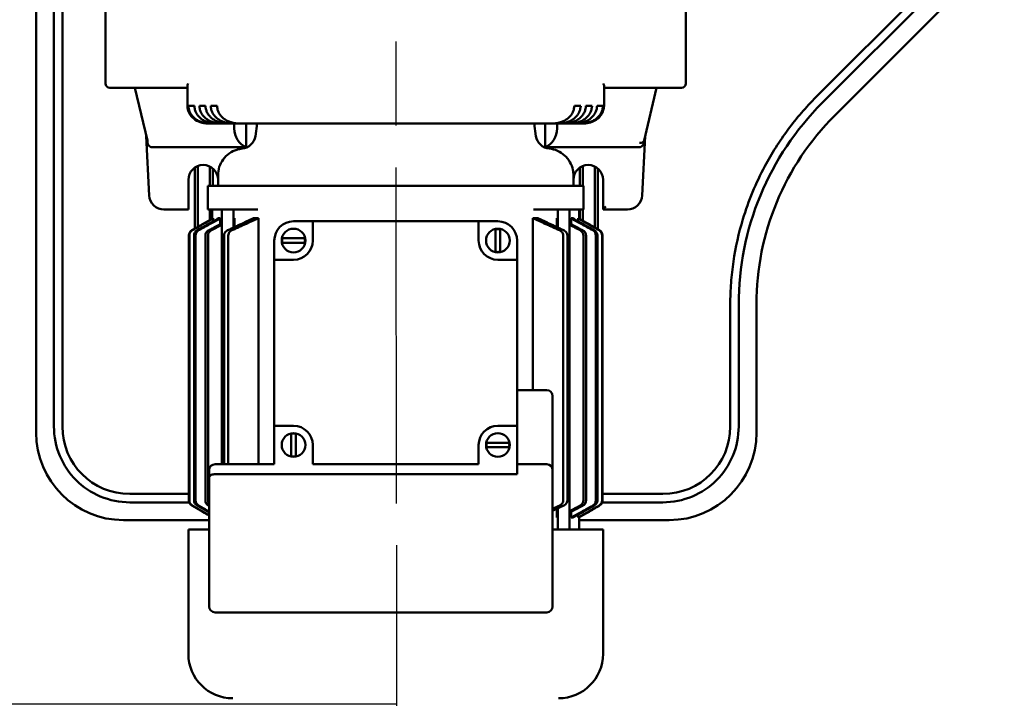
# Model space of a CAD drawing. Units: millimetres. Extents: x 12494 to 15523, y 579 to 3398.
# Drawn here: x 12718 to 13051, y 852 to 1081 of the extents above; entities that cross this region are included whole.
import ezdxf

# ---------------------------------------------------------------- set-up
doc = ezdxf.new("R2010")
doc.units = ezdxf.units.MM
doc.header["$LTSCALE"] = 20
doc.linetypes.add('CHAIN', pattern=[0.3543, 0.2362, -0.0295, 0.0591, -0.0295])
for name, color, linetype, lineweight in [('AM_5 ( Bemassung)', 3, 'Continuous', 25), ('Mittellinie (ISO)', 7, 'Continuous', 25), ('Sichtbar (ISO)', 7, 'Continuous', 50)]:
    doc.layers.add(name, color=color, linetype=linetype, lineweight=lineweight)
doc.styles.get("Standard").update_dxf_attribs({"font": 'ARIALUNI.TTF'})
doc.dimstyles.new('AM_DIN$0', dxfattribs={"dimscale": 20, "dimtxt": 3.5, "dimasz": 4, "dimexe": 1, "dimexo": 0, "dimgap": 1.5, "dimtad": 1, "dimdsep": 46, "dimtxsty": 'STANDARD', "dimcen": 0, "dimclrd": 256, "dimclre": 256, "dimclrt": 2, "dimadec": 0, "dimazin": 2, "dimtp": 0.1, "dimtm": 0.1, "dimtfac": 0.71, "dimtmove": 0, "dimatfit": 3, "dimfxl": 1, "dimlwd": -1, "dimlwe": -1, "dimarcsym": 0})

# ---------------------------------------------------------------- blocks, each defined once
blk = doc.blocks.new('*D26')
at = {"layer": 'AM_5 ( Bemassung)', "transparency": 16777216}
for p, q in [((13260.21, 1147.63), (13260.21, 665.78)), ((12845.23, 891.27), (12845.23, 665.78)), ((13180.21, 685.78), (12925.23, 685.78))]:
    blk.add_line(p, q, dxfattribs=at)
for points in [[(12925.23, 699.11), (12925.23, 672.45), (12845.23, 685.78)], [(13180.21, 699.11), (13180.21, 672.45), (13260.21, 685.78)]]:
    blk.add_solid(points, dxfattribs=at)
at = {"layer": 'Defpoints', "color": 0, "transparency": 16777216}
for p in [(13260.21, 1147.63), (12845.23, 891.27), (12845.23, 685.78)]:
    blk.add_point(p, dxfattribs=at)
at = {"layer": 'AM_5 ( Bemassung)', "color": 2, "transparency": 16777216, "insert": (12893.55, 787.31), "char_height": 70, "attachment_point": 1}
blk.add_mtext('ca. 415', dxfattribs=at)
blk = doc.blocks.new('*D53')
at = {"layer": 'AM_5 ( Bemassung)', "transparency": 16777216}
for p, q in [((13260.21, 1885.74), (12585.23, 1885.74)), ((12605.23, 930.38), (12605.23, 1805.74)), ((12845.23, 850.38), (12585.23, 850.38))]:
    blk.add_line(p, q, dxfattribs=at)
for points in [[(12591.89, 1805.74), (12618.56, 1805.74), (12605.23, 1885.74)], [(12591.89, 930.38), (12618.56, 930.38), (12605.23, 850.38)]]:
    blk.add_solid(points, dxfattribs=at)
at = {"layer": 'Defpoints', "color": 0, "transparency": 16777216}
for p in [(12605.23, 1885.74), (13260.21, 1885.74), (12845.23, 850.38)]:
    blk.add_point(p, dxfattribs=at)
at = {"layer": 'AM_5 ( Bemassung)', "color": 2, "transparency": 16777216, "insert": (12539.46, 1368.06), "char_height": 70, "attachment_point": 5, "rotation": 90}
blk.add_mtext('1035', dxfattribs=at)

msp = doc.modelspace()

# ---------------------------------------------------------------- linework, layer by layer
at = {"layer": 'Mittellinie (ISO)', "linetype": 'CHAIN', "ltscale": 23.990969}
msp.add_line((12844.755, 1371.508), (12845.228, 891.272), dxfattribs=at)
at = {"layer": 'Sichtbar (ISO)'}
for p, q in [((12723.599, 942.022), (12723.599, 1371.238)), ((12729.599, 1369.114), (12729.599, 944.146)), ((12732.447, 1369.114), (12732.447, 944.146)), ((12942.996, 1059.88), (12942.996, 1102.38)), ((12986.972, 1055.338), (13034.014, 1102.38)), ((12988.986, 1053.324), (13038.041, 1102.38)), ((13046.527, 1102.38), (12993.176, 1049.029)), ((12746.996, 1087.38), (12746.996, 1059.88)), ((12774.645, 1058.38), (12748.496, 1058.38)), ((12756.89, 1058.38), (12761.155, 1040.599)), ((12774.645, 1052.38), (12774.645, 1059.055)), ((12915.347, 1052.38), (12915.347, 1059.055)), ((12941.496, 1058.38), (12915.347, 1058.38)), ((12928.837, 1040.599), (12933.101, 1058.38)), ((12775.007, 1052.38), (12777.008, 1052.38)), ((12778.705, 1052.38), (12780.777, 1052.38)), ((12782.533, 1052.38), (12784.678, 1052.38)), ((12905.314, 1052.38), (12907.459, 1052.38)), ((12909.215, 1052.38), (12911.287, 1052.38)), ((12912.983, 1052.38), (12914.984, 1052.38)), ((12908.442, 1046.38), (12781.549, 1046.38)), ((12790.496, 1044.695), (12790.496, 1046.38)), ((12794.496, 1038.38), (12794.496, 1046.38)), ((12798.271, 1046.38), (12797.635, 1042.138)), ((12891.721, 1046.38), (12892.357, 1042.138)), ((12895.496, 1038.38), (12895.496, 1046.38)), ((12899.496, 1046.38), (12899.496, 1044.695)), ((12760.785, 1042.143), (12761.763, 1022.135)), ((12761.137, 1040.672), (12761.149, 1040.186)), ((12928.228, 1022.136), (12929.203, 1042.126)), ((12928.842, 1040.183), (12928.854, 1040.672)), ((12762.669, 1038.38), (12794.496, 1038.38)), ((12895.496, 1038.38), (12927.323, 1038.38)), ((12777.207, 1031.53), (12777.207, 1010.942)), ((12778.225, 1032.055), (12778.225, 1011.528)), ((12782.19, 1025.38), (12782.19, 1031.873)), ((12783.207, 1025.38), (12783.207, 1031.212)), ((12907.207, 1031.53), (12907.207, 1025.38)), ((12908.225, 1032.055), (12908.225, 1025.38)), ((12912.19, 1011.284), (12912.19, 1031.873)), ((12913.207, 1010.698), (12913.207, 1031.212)), ((12774.996, 1017.38), (12774.996, 1027.38)), ((12784.996, 1028.941), (12784.996, 1025.38)), ((12904.996, 1028.941), (12904.996, 1025.38)), ((12914.996, 1027.38), (12914.996, 1017.38)), ((12781.531, 1025.38), (12908.461, 1025.38)), ((12781.531, 1025.38), (12781.531, 1017.38)), ((12908.461, 1025.38), (12908.461, 1017.38)), ((12766.757, 1017.38), (12774.996, 1017.38)), ((12798.458, 1017.38), (12781.531, 1017.38)), ((12782.19, 1013.811), (12782.19, 1017.38)), ((12782.996, 1017.38), (12782.996, 1014.275)), ((12786.271, 1017.38), (12786.271, 931.38)), ((12790.271, 1017.38), (12790.271, 1011.294)), ((12891.534, 1017.38), (12908.461, 1017.38)), ((12899.72, 1017.38), (12899.72, 1011.294)), ((12903.72, 1017.38), (12903.72, 909.38)), ((12906.996, 1017.38), (12906.996, 1014.275)), ((12907.207, 1017.38), (12907.207, 1014.153)), ((12908.225, 1017.38), (12908.225, 1013.567)), ((12914.996, 1017.38), (12915.996, 1018.38)), ((12914.996, 1017.38), (12923.234, 1017.38)), ((12783.364, 1014.38), (12783.178, 1014.38)), ((12783.364, 1014.38), (12783.364, 1013.376)), ((12785.743, 1014.38), (12785.163, 1014.38)), ((12785.743, 1014.38), (12785.743, 1012.4)), ((12790.6, 1014.38), (12790.271, 1014.38)), ((12790.6, 1014.38), (12790.6, 1011.448)), ((12798.709, 1014.38), (12797.002, 1014.38)), ((12798.709, 1014.38), (12798.709, 931.38)), ((12891.282, 956.38), (12891.282, 1014.38)), ((12892.99, 1014.38), (12891.282, 1014.38)), ((12899.392, 1011.448), (12899.392, 1014.38)), ((12899.72, 1014.38), (12899.392, 1014.38)), ((12904.249, 1012.4), (12904.249, 1014.38)), ((12904.828, 1014.38), (12904.249, 1014.38)), ((12906.627, 1013.376), (12906.627, 1014.38)), ((12906.814, 1014.38), (12906.627, 1014.38)), ((12810.496, 1013.38), (12879.496, 1013.38)), ((12816.996, 1013.38), (12816.996, 1006.88)), ((12872.996, 1006.88), (12872.996, 1013.38)), ((12775.157, 919.153), (12775.157, 1008.606)), ((12775.322, 1008.606), (12775.322, 919.153)), ((12776.908, 919.153), (12776.908, 1008.606)), ((12777.417, 1008.606), (12777.417, 919.153)), ((12780.731, 919.153), (12780.731, 1008.606)), ((12781.632, 1008.606), (12781.632, 919.153)), ((12787.035, 931.38), (12787.035, 1008.606)), ((12788.441, 1008.606), (12788.441, 931.38)), ((12806.686, 1007.63), (12814.306, 1007.63)), ((12878.746, 1003.07), (12878.746, 1010.69)), ((12880.246, 1010.69), (12880.246, 1003.07)), ((12901.551, 919.153), (12901.551, 1008.606)), ((12902.956, 1008.606), (12902.956, 919.153)), ((12908.359, 919.153), (12908.359, 1008.606)), ((12909.26, 1008.606), (12909.26, 919.153)), ((12912.575, 919.153), (12912.575, 1008.606)), ((12913.084, 1008.606), (12913.084, 919.153)), ((12914.67, 919.153), (12914.67, 1008.606)), ((12914.834, 1008.606), (12914.834, 919.153)), ((12803.996, 931.38), (12803.996, 1006.88)), ((12814.306, 1006.13), (12806.686, 1006.13)), ((12885.996, 1006.88), (12885.996, 928.03)), ((12803.996, 1000.38), (12810.496, 1000.38)), ((12885.996, 1000.38), (12879.496, 1000.38)), ((12957.968, 944.146), (12957.968, 985.315)), ((12960.815, 944.146), (12960.815, 985.315)), ((12966.815, 985.389), (12966.815, 942.022)), ((12895.996, 956.38), (12885.996, 956.38)), ((12897.996, 954.38), (12897.996, 883.38)), ((12810.496, 944.38), (12803.996, 944.38)), ((12879.496, 944.38), (12885.996, 944.38)), ((12809.746, 934.07), (12809.746, 941.69)), ((12811.246, 941.69), (12811.246, 934.07)), ((12816.996, 931.38), (12816.996, 937.88)), ((12872.996, 937.88), (12872.996, 931.38)), ((12875.686, 938.63), (12883.306, 938.63)), ((12883.306, 937.13), (12875.686, 937.13)), ((12803.996, 931.38), (12783.996, 931.38)), ((12816.996, 931.38), (12872.996, 931.38)), ((12895.996, 931.38), (12885.996, 931.38)), ((12781.996, 883.38), (12781.996, 929.38)), ((12885.996, 928.03), (12783.996, 928.03)), ((12755.223, 921.369), (12775.157, 921.369)), ((12914.834, 921.369), (12935.191, 921.369)), ((12755.223, 918.522), (12775.26, 918.522)), ((12914.732, 918.522), (12935.191, 918.522)), ((12899.392, 913.38), (12899.392, 916.312)), ((12899.72, 916.466), (12899.72, 909.38)), ((12904.249, 913.38), (12904.249, 915.36)), ((12906.627, 913.38), (12906.627, 914.383)), ((12781.996, 912.522), (12753.099, 912.522)), ((12899.392, 913.38), (12899.72, 913.38)), ((12904.249, 913.38), (12904.828, 913.38)), ((12906.627, 913.38), (12906.814, 913.38)), ((12906.996, 913.485), (12906.996, 909.38)), ((12937.315, 912.522), (12906.996, 912.522)), ((12774.996, 909.38), (12781.996, 909.38)), ((12774.996, 909.38), (12774.996, 867.38)), ((12897.996, 909.38), (12914.996, 909.38)), ((12914.996, 909.38), (12914.996, 867.38)), ((12895.996, 881.38), (12783.996, 881.38))]:
    msp.add_line(p, q, dxfattribs=at)
for centre in [(12810.496, 1006.88), (12879.496, 1006.88), (12810.496, 937.88), (12879.496, 937.88)]:
    msp.add_circle(centre, 4, dxfattribs=at)
for centre, radius, start, end in [((12748.496, 1059.88), 1.5, 180, 270), ((12941.496, 1059.88), 1.5, 270, 0), ((13056.815, 985.389), 90, 135, 180), ((12792.69, 1042.88), 5, 275.3524, 351.46923), ((12897.302, 1042.88), 5, 188.53077, 264.6476), ((12779.996, 1027.38), 5, 0, 180), ((12909.996, 1027.38), 5, 0, 180), ((12766.757, 1022.38), 5, 182.8002, 270), ((12923.234, 1022.38), 5, 270, 357.2073), ((12810.496, 1006.88), 6.5, 90, 180), ((12879.496, 1006.88), 3.883, 78.86405, 101.13595), ((12879.496, 1006.88), 6.5, 0, 90), ((12810.496, 1006.88), 3.883, 168.86405, 191.13595), ((12810.496, 1006.88), 3.883, 348.86405, 11.13595), ((12810.496, 1006.88), 6.5, 270, 0), ((12879.496, 1006.88), 6.5, 180, 270), ((12879.496, 1006.88), 3.883, 258.86405, 281.13595), ((12895.996, 954.38), 2, 0, 90), ((12810.496, 937.88), 6.5, 0, 90), ((12879.496, 937.88), 6.5, 90, 180), ((12753.099, 942.022), 29.5, 180, 270), ((12810.496, 937.88), 3.883, 78.86405, 101.13595), ((12937.315, 942.022), 29.5, 270, 0), ((12879.496, 937.88), 3.883, 168.86405, 191.13595), ((12879.496, 937.88), 3.883, 348.86405, 11.13595), ((12783.996, 929.38), 2, 90, 180), ((12810.496, 937.88), 3.883, 258.86405, 281.13595), ((12895.996, 929.38), 2, 0, 90), ((12783.996, 883.38), 2, 180, 270), ((12895.996, 883.38), 2, 270, 0), ((12789.996, 867.38), 15, 180, 270), ((12899.996, 867.38), 15, 270, 0)]:
    msp.add_arc(centre, radius, start, end, dxfattribs=at)
for centre, major_axis, ratio, start_param, end_param in [((12796.996, 1044.695), (0, -6.842), 0.95, 4.712389, 5.8883942), ((12892.996, 1044.695), (0, -6.842), 0.95, 0.3947911, 1.5707963), ((12762.641, 1040.557), (0.053, -2.178), 0.6886414, 5.7748983, 6.2663569), ((12927.351, 1040.557), (-0.053, -2.178), 0.6886414, 0.0168284, 0.506124), ((12927.359, 1040.867), (1.492, -0.195), 0.683637, 4.8014694, 6.2109333), ((12777.162, 1008.606), (-2.005, 0.026), 0.9976676, 5.2489435, 6.2961134), ((12777.332, 1008.606), (2.01, -0.026), 0.9952844, 2.1073864, 3.1545278), ((12778.966, 1008.605), (-2.058, 0.028), 0.9723498, 5.2493203, 6.2961719), ((12779.491, 1008.604), (2.074, -0.028), 0.9649931, 2.107844, 3.1545965), ((12910.501, 1008.604), (2.074, 0.028), 0.9649931, 6.2701815, 7.3169341), ((12911.025, 1008.605), (-2.058, -0.028), 0.9723498, 3.1286061, 4.1754577), ((12912.66, 1008.606), (2.01, 0.026), 0.9952844, 6.2702516, 7.317393), ((12912.83, 1008.606), (-2.005, -0.026), 0.9976676, 3.1286628, 4.1758327), ((12755.729, 944.652), (16.66, 16.66), 0.9761769, 2.3658809, 3.9173073), ((12934.685, 944.652), (-16.66, 16.66), 0.9761769, 2.3658809, 3.9173073), ((12777.162, 919.153), (-2.005, -0.026), 0.9976676, 6.2702572, 7.3174271), ((12777.332, 919.153), (2.01, 0.026), 0.9952844, 3.128659, 4.1758003), ((12778.966, 919.155), (-2.058, -0.028), 0.9723498, 6.2701988, 7.3170504), ((12779.491, 919.155), (2.074, 0.028), 0.9649931, 3.1285888, 4.1753414), ((12910.501, 919.155), (2.074, -0.028), 0.9649931, 5.2494366, 6.2961891), ((12911.025, 919.155), (-2.058, 0.028), 0.9723498, 2.1077283, 3.1545799), ((12912.66, 919.153), (2.01, -0.026), 0.9952844, 5.2489771, 6.2961184), ((12912.83, 919.153), (-2.005, 0.026), 0.9976676, 2.1073508, 3.1545207)]:
    msp.add_ellipse(centre, major_axis=major_axis, ratio=ratio, start_param=start_param, end_param=end_param, dxfattribs=at)
for points, knots in [([(12774.893, 1059.88), (12774.892, 1059.878), (12774.891, 1059.876), (12774.803, 1059.716), (12774.737, 1059.558), (12774.663, 1059.284), (12774.645, 1059.166), (12774.645, 1059.055)], [-0.0007753, -0.0007753, -0.0007753, -0.0007753, 0, 0, 0.06701946, 0.06701946, 0.11936125, 0.11936125, 0.11936125, 0.11936125]), ([(12915.099, 1059.88), (12915.1, 1059.878), (12915.101, 1059.876), (12915.189, 1059.716), (12915.255, 1059.558), (12915.329, 1059.284), (12915.347, 1059.166), (12915.347, 1059.055)], [-0.67570209, -0.67570209, -0.67570209, -0.67570209, -0.67475415, -0.67475415, -0.5928108, -0.5928108, -0.52881356, -0.52881356, -0.52881356, -0.52881356]), ([(12957.968, 985.315), (12957.968, 987.75), (12958.058, 990.184), (12958.417, 995.038), (12958.685, 997.457), (12959.756, 1004.671), (12960.822, 1009.42), (12963.174, 1017.17), (12964.265, 1020.22), (12966.743, 1026.203), (12968.128, 1029.132), (12971.946, 1036.274), (12974.55, 1040.386), (12978.894, 1046.245), (12980.414, 1048.145), (12983.593, 1051.831), (12985.25, 1053.616), (12986.972, 1055.338)], [-7.7796034, -7.7796034, -7.7796034, -7.7796034, -7.0491243, -7.0491243, -6.3194086, -6.3194086, -4.8611014, -4.8611014, -3.8897995, -3.8897995, -2.9184979, -2.9184979, -1.4601921, -1.4601921, -0.7304775, -0.7304775, 0, 0, 0, 0]), ([(12781.549, 1046.38), (12780.691, 1046.38), (12779.82, 1046.521), (12778.203, 1047.075), (12777.432, 1047.496), (12776.189, 1048.529), (12775.677, 1049.136), (12774.999, 1050.387), (12774.785, 1051.03), (12774.667, 1051.912), (12774.651, 1052.146), (12774.651, 1052.38)], [0, 0, 0, 0, 0.2575431, 0.2575431, 0.5127831, 0.5127831, 0.7426226, 0.7426226, 0.9394965, 0.9394965, 1.0095755, 1.0095755, 1.0095755, 1.0095755]), ([(12782.222, 1046.38), (12781.749, 1046.38), (12781.232, 1046.42), (12780.215, 1046.599), (12779.715, 1046.737), (12778.869, 1047.052), (12778.441, 1047.25), (12777.634, 1047.727), (12777.255, 1048.006), (12776.649, 1048.549), (12776.361, 1048.855), (12775.858, 1049.522), (12775.644, 1049.884), (12775.338, 1050.549), (12775.212, 1050.91), (12775.046, 1051.651), (12775.007, 1052.031), (12775.007, 1052.38)], [-0.98078205, -0.98078205, -0.98078205, -0.98078205, -0.83895415, -0.83895415, -0.69712625, -0.69712625, -0.56823441, -0.56823441, -0.43934256, -0.43934256, -0.32430576, -0.32430576, -0.20926896, -0.20926896, -0.10463448, -0.10463448, 0, 0, 0, 0]), ([(12777.008, 1052.38), (12777.008, 1052.032), (12777.047, 1051.652), (12777.213, 1050.913), (12777.34, 1050.553), (12777.646, 1049.888), (12777.861, 1049.527), (12778.366, 1048.859), (12778.655, 1048.554), (12779.264, 1048.011), (12779.645, 1047.731), (12780.457, 1047.253), (12780.888, 1047.054), (12781.739, 1046.739), (12782.243, 1046.6), (12783.268, 1046.421), (12783.79, 1046.38), (12784.266, 1046.38)], [-3.94334028, -3.94334028, -3.94334028, -3.94334028, -3.83891076, -3.83891076, -3.73448123, -3.73448123, -3.61931075, -3.61931075, -3.50414026, -3.50414026, -3.37462657, -3.37462657, -3.24511289, -3.24511289, -3.10216724, -3.10216724, -2.9592216, -2.9592216, -2.9592216, -2.9592216]), ([(12786, 1046.38), (12785.52, 1046.38), (12784.995, 1046.421), (12783.963, 1046.601), (12783.456, 1046.74), (12782.599, 1047.056), (12782.167, 1047.255), (12781.351, 1047.734), (12780.967, 1048.014), (12780.356, 1048.558), (12780.066, 1048.863), (12779.56, 1049.53), (12779.344, 1049.892), (12779.037, 1050.556), (12778.91, 1050.915), (12778.744, 1051.653), (12778.705, 1052.032), (12778.705, 1052.38)], [-0.98698289, -0.98698289, -0.98698289, -0.98698289, -0.84307749, -0.84307749, -0.69917209, -0.69917209, -0.56912577, -0.56912577, -0.43907944, -0.43907944, -0.32379466, -0.32379466, -0.20850987, -0.20850987, -0.10425494, -0.10425494, 0, 0, 0, 0]), ([(12780.777, 1052.38), (12780.777, 1052.033), (12780.816, 1051.655), (12780.982, 1050.919), (12781.109, 1050.56), (12781.417, 1049.897), (12781.633, 1049.535), (12782.141, 1048.868), (12782.433, 1048.563), (12783.047, 1048.019), (12783.433, 1047.738), (12784.254, 1047.258), (12784.689, 1047.059), (12785.551, 1046.741), (12786.063, 1046.602), (12787.104, 1046.421), (12787.633, 1046.38), (12788.117, 1046.38)], [-3.96957806, -3.96957806, -3.96957806, -3.96957806, -3.86553731, -3.86553731, -3.76149656, -3.76149656, -3.64607102, -3.64607102, -3.53064548, -3.53064548, -3.39994202, -3.39994202, -3.26923856, -3.26923856, -3.12414609, -3.12414609, -2.97905363, -2.97905363, -2.97905363, -2.97905363]), ([(12789.912, 1046.38), (12789.425, 1046.38), (12788.892, 1046.421), (12787.844, 1046.602), (12787.329, 1046.743), (12786.46, 1047.061), (12786.023, 1047.26), (12785.198, 1047.741), (12784.81, 1048.023), (12784.193, 1048.567), (12783.901, 1048.873), (12783.392, 1049.539), (12783.174, 1049.901), (12782.866, 1050.564), (12782.739, 1050.921), (12782.572, 1051.656), (12782.533, 1052.033), (12782.533, 1052.38)], [2.98847811, 2.98847811, 2.98847811, 2.98847811, 3.13459043, 3.13459043, 3.28070275, 3.28070275, 3.41196933, 3.41196933, 3.54323591, 3.54323591, 3.65878184, 3.65878184, 3.77432777, 3.77432777, 3.87818604, 3.87818604, 3.98204431, 3.98204431, 3.98204431, 3.98204431]), ([(12784.678, 1052.38), (12784.678, 1052.034), (12784.717, 1051.658), (12784.884, 1050.925), (12785.011, 1050.568), (12785.32, 1049.906), (12785.538, 1049.544), (12786.05, 1048.878), (12786.343, 1048.573), (12786.963, 1048.027), (12787.354, 1047.745), (12788.184, 1047.263), (12788.624, 1047.064), (12789.499, 1046.744), (12790.019, 1046.603), (12791.076, 1046.421), (12791.614, 1046.38), (12792.105, 1046.38)], [0, 0, 0, 0, 0.10363436, 0.10363436, 0.20726872, 0.20726872, 0.32296298, 0.32296298, 0.43865724, 0.43865724, 0.57061889, 0.57061889, 0.70258053, 0.70258053, 0.84995501, 0.84995501, 0.99732949, 0.99732949, 0.99732949, 0.99732949]), ([(12897.886, 1046.38), (12898.378, 1046.38), (12898.915, 1046.421), (12899.973, 1046.603), (12900.493, 1046.744), (12901.368, 1047.064), (12901.807, 1047.263), (12902.638, 1047.745), (12903.029, 1048.027), (12903.648, 1048.573), (12903.942, 1048.878), (12904.453, 1049.544), (12904.671, 1049.906), (12904.981, 1050.568), (12905.108, 1050.925), (12905.275, 1051.658), (12905.314, 1052.034), (12905.314, 1052.38)], [-0.99732949, -0.99732949, -0.99732949, -0.99732949, -0.84995501, -0.84995501, -0.70258053, -0.70258053, -0.57061889, -0.57061889, -0.43865724, -0.43865724, -0.32296298, -0.32296298, -0.20726872, -0.20726872, -0.10363436, -0.10363436, 0, 0, 0, 0]), ([(12907.459, 1052.38), (12907.459, 1052.033), (12907.419, 1051.656), (12907.253, 1050.921), (12907.126, 1050.564), (12906.817, 1049.901), (12906.6, 1049.539), (12906.09, 1048.873), (12905.798, 1048.567), (12905.182, 1048.023), (12904.793, 1047.741), (12903.968, 1047.26), (12903.531, 1047.061), (12902.663, 1046.743), (12902.148, 1046.602), (12901.099, 1046.421), (12900.566, 1046.38), (12900.079, 1046.38)], [0, 0, 0, 0, 0.10385827, 0.10385827, 0.20771654, 0.20771654, 0.32326247, 0.32326247, 0.43880841, 0.43880841, 0.57007498, 0.57007498, 0.70134156, 0.70134156, 0.84745388, 0.84745388, 0.9935662, 0.9935662, 0.9935662, 0.9935662]), ([(12901.875, 1046.38), (12902.358, 1046.38), (12902.888, 1046.421), (12903.929, 1046.602), (12904.44, 1046.741), (12905.303, 1047.059), (12905.738, 1047.258), (12906.559, 1047.738), (12906.945, 1048.019), (12907.559, 1048.563), (12907.85, 1048.868), (12908.358, 1049.535), (12908.575, 1049.897), (12908.883, 1050.56), (12909.01, 1050.919), (12909.176, 1051.655), (12909.215, 1052.033), (12909.215, 1052.38)], [-0.99052444, -0.99052444, -0.99052444, -0.99052444, -0.84543197, -0.84543197, -0.7003395, -0.7003395, -0.56963604, -0.56963604, -0.43893258, -0.43893258, -0.32350704, -0.32350704, -0.2080815, -0.2080815, -0.10404075, -0.10404075, 0, 0, 0, 0]), ([(12911.287, 1052.38), (12911.287, 1052.032), (12911.247, 1051.653), (12911.081, 1050.915), (12910.955, 1050.556), (12910.648, 1049.892), (12910.432, 1049.53), (12909.926, 1048.863), (12909.636, 1048.558), (12909.024, 1048.014), (12908.641, 1047.734), (12907.825, 1047.255), (12907.393, 1047.056), (12906.536, 1046.74), (12906.029, 1046.601), (12904.996, 1046.421), (12904.472, 1046.38), (12903.992, 1046.38)], [-3.95506944, -3.95506944, -3.95506944, -3.95506944, -3.8508145, -3.8508145, -3.74655957, -3.74655957, -3.63127478, -3.63127478, -3.51599, -3.51599, -3.38594367, -3.38594367, -3.25589735, -3.25589735, -3.11199195, -3.11199195, -2.96808655, -2.96808655, -2.96808655, -2.96808655]), ([(12905.725, 1046.38), (12906.202, 1046.38), (12906.723, 1046.421), (12907.748, 1046.6), (12908.252, 1046.739), (12909.104, 1047.054), (12909.534, 1047.253), (12910.346, 1047.731), (12910.728, 1048.011), (12911.336, 1048.554), (12911.626, 1048.859), (12912.13, 1049.527), (12912.345, 1049.888), (12912.652, 1050.553), (12912.778, 1050.913), (12912.944, 1051.652), (12912.983, 1052.032), (12912.983, 1052.38)], [-0.98411868, -0.98411868, -0.98411868, -0.98411868, -0.84117304, -0.84117304, -0.6982274, -0.6982274, -0.56871371, -0.56871371, -0.43920002, -0.43920002, -0.32402954, -0.32402954, -0.20885905, -0.20885905, -0.10442953, -0.10442953, 0, 0, 0, 0]), ([(12914.984, 1052.38), (12914.984, 1052.031), (12914.945, 1051.651), (12914.78, 1050.91), (12914.653, 1050.549), (12914.347, 1049.884), (12914.134, 1049.522), (12913.631, 1048.855), (12913.342, 1048.549), (12912.736, 1048.006), (12912.357, 1047.727), (12911.55, 1047.25), (12911.122, 1047.052), (12910.276, 1046.737), (12909.777, 1046.599), (12908.76, 1046.42), (12908.242, 1046.38), (12907.77, 1046.38)], [-3.92968165, -3.92968165, -3.92968165, -3.92968165, -3.82504717, -3.82504717, -3.7204127, -3.7204127, -3.60537589, -3.60537589, -3.49033909, -3.49033909, -3.36144724, -3.36144724, -3.2325554, -3.2325554, -3.0907275, -3.0907275, -2.9488996, -2.9488996, -2.9488996, -2.9488996]), ([(12915.341, 1052.38), (12915.341, 1051.859), (12915.255, 1051.333), (12914.934, 1050.296), (12914.683, 1049.777), (12914.013, 1048.781), (12913.563, 1048.31), (12912.546, 1047.514), (12911.965, 1047.184), (12910.648, 1046.652), (12909.887, 1046.474), (12908.898, 1046.389), (12908.67, 1046.38), (12908.442, 1046.38)], [0, 0, 0, 0, 0.1562245, 0.1562245, 0.3256866, 0.3256866, 0.5163395, 0.5163395, 0.7130262, 0.7130262, 0.9424519, 0.9424519, 1.0107938, 1.0107938, 1.0107938, 1.0107938]), ([(12960.815, 985.315), (12960.815, 997.94), (12963.296, 1010.452), (12972.965, 1033.796), (12980.058, 1044.397), (12988.986, 1053.324)], [0, 0, 0, 0, 3.7874241, 3.7874241, 7.5748434, 7.5748434, 7.5748434, 7.5748434]), ([(12761.149, 1040.186), (12761.15, 1040.16), (12761.151, 1040.134), (12761.164, 1039.863), (12761.208, 1039.606), (12761.413, 1039.158), (12761.575, 1038.965), (12761.817, 1038.748), (12761.886, 1038.692), (12761.957, 1038.637)], [-1.17181338, -1.17181338, -1.17181338, -1.17181338, -1.164008, -1.164008, -1.09061648, -1.09061648, -1.01722497, -1.01722497, -0.99231531, -0.99231531, -0.99231531, -0.99231531]), ([(12784.995, 1028.941), (12784.995, 1029.879), (12785.15, 1030.828), (12785.735, 1032.628), (12786.179, 1033.5), (12787.311, 1035.043), (12788.015, 1035.731), (12789.577, 1036.837), (12790.455, 1037.268), (12791.949, 1037.725), (12792.551, 1037.845), (12793.156, 1037.901)], [0, 0, 0, 0, 0.2815184, 0.2815184, 0.5677862, 0.5677862, 0.8556783, 0.8556783, 1.1419608, 1.1419608, 1.3242065, 1.3242065, 1.3242065, 1.3242065]), ([(12896.836, 1037.901), (12897.787, 1037.812), (12898.735, 1037.565), (12900.485, 1036.798), (12901.308, 1036.266), (12902.73, 1034.986), (12903.347, 1034.221), (12904.285, 1032.563), (12904.624, 1031.655), (12904.934, 1030.141), (12904.997, 1029.539), (12904.997, 1028.941)], [0, 0, 0, 0, 0.2865133, 0.2865133, 0.5732186, 0.5732186, 0.8605763, 0.8605763, 1.1446123, 1.1446123, 1.3241826, 1.3241826, 1.3241826, 1.3241826]), ([(12928.842, 1040.183), (12928.842, 1040.156), (12928.841, 1040.13), (12928.828, 1039.86), (12928.783, 1039.603), (12928.578, 1039.156), (12928.416, 1038.963), (12928.173, 1038.747), (12928.103, 1038.69), (12928.031, 1038.635)], [1.21083695, 1.21083695, 1.21083695, 1.21083695, 1.21860146, 1.21860146, 1.29200837, 1.29200837, 1.36541529, 1.36541529, 1.39051191, 1.39051191, 1.39051191, 1.39051191]), ([(12780.731, 1008.606), (12780.731, 1008.779), (12780.756, 1008.951), (12780.853, 1009.29), (12780.928, 1009.455), (12781.122, 1009.763), (12781.242, 1009.905), (12781.513, 1010.15), (12781.662, 1010.254), (12781.822, 1010.338)], [-0.21570719, -0.21570719, -0.21570719, -0.21570719, -0.16368149, -0.16368149, -0.10973175, -0.10973175, -0.05415662, -0.05415662, 0, 0, 0, 0]), ([(12782.739, 1010.338), (12782.577, 1010.254), (12782.426, 1010.151), (12782.151, 1009.906), (12782.029, 1009.764), (12781.832, 1009.455), (12781.756, 1009.291), (12781.657, 1008.952), (12781.632, 1008.78), (12781.632, 1008.606)], [-0.21643758, -0.21643758, -0.21643758, -0.21643758, -0.16189985, -0.16189985, -0.10601262, -0.10601262, -0.05203881, -0.05203881, 0, 0, 0, 0]), ([(12787.035, 1008.606), (12787.035, 1008.838), (12787.097, 1009.109), (12787.301, 1009.552), (12787.489, 1009.795), (12787.838, 1010.107), (12788.041, 1010.241), (12788.247, 1010.338)], [-1.32131481, -1.32131481, -1.32131481, -1.32131481, -1.2517869, -1.2517869, -1.17503392, -1.17503392, -1.11129394, -1.11129394, -1.11129394, -1.11129394]), ([(12789.684, 1010.338), (12789.47, 1010.239), (12789.259, 1010.103), (12788.9, 1009.788), (12788.71, 1009.546), (12788.503, 1009.105), (12788.441, 1008.836), (12788.441, 1008.606)], [-0.21198925, -0.21198925, -0.21198925, -0.21198925, -0.14606695, -0.14606695, -0.06894509, -0.06894509, 0, 0, 0, 0]), ([(12901.551, 1008.606), (12901.551, 1008.836), (12901.488, 1009.105), (12901.282, 1009.546), (12901.091, 1009.788), (12900.733, 1010.103), (12900.521, 1010.239), (12900.308, 1010.338)], [-1.34207287, -1.34207287, -1.34207287, -1.34207287, -1.27312778, -1.27312778, -1.19600592, -1.19600592, -1.13008362, -1.13008362, -1.13008362, -1.13008362]), ([(12901.745, 1010.338), (12901.95, 1010.241), (12902.153, 1010.107), (12902.503, 1009.795), (12902.69, 1009.552), (12902.895, 1009.109), (12902.956, 1008.838), (12902.956, 1008.606)], [1.11129394, 1.11129394, 1.11129394, 1.11129394, 1.17503392, 1.17503392, 1.2517869, 1.2517869, 1.32131481, 1.32131481, 1.32131481, 1.32131481]), ([(12908.359, 1008.606), (12908.359, 1008.78), (12908.334, 1008.952), (12908.235, 1009.291), (12908.16, 1009.455), (12907.963, 1009.764), (12907.84, 1009.906), (12907.565, 1010.151), (12907.414, 1010.254), (12907.253, 1010.338)], [-0.21676495, -0.21676495, -0.21676495, -0.21676495, -0.16464742, -0.16464742, -0.11059198, -0.11059198, -0.05462022, -0.05462022, 0, 0, 0, 0]), ([(12908.17, 1010.338), (12908.329, 1010.254), (12908.478, 1010.15), (12908.749, 1009.905), (12908.87, 1009.763), (12909.064, 1009.455), (12909.138, 1009.29), (12909.236, 1008.951), (12909.26, 1008.779), (12909.26, 1008.606)], [-0.21542787, -0.21542787, -0.21542787, -0.21542787, -0.16134138, -0.16134138, -0.10583822, -0.10583822, -0.05195834, -0.05195834, 0, 0, 0, 0]), ([(12729.599, 944.146), (12729.599, 940.732), (12730.273, 937.329), (12732.875, 931.113), (12734.733, 928.338), (12739.416, 923.656), (12742.191, 921.797), (12748.407, 919.195), (12751.809, 918.521), (12755.223, 918.521)], [0, 0, 0, 0, 1.0240957, 1.0240957, 2.0137713, 2.0137713, 3.0034588, 3.0034588, 4.0275582, 4.0275582, 4.0275582, 4.0275582]), ([(12935.191, 918.521), (12938.605, 918.521), (12942.008, 919.195), (12948.224, 921.797), (12950.999, 923.656), (12955.681, 928.338), (12957.54, 931.113), (12960.142, 937.329), (12960.816, 940.731), (12960.815, 944.146)], [0, 0, 0, 0, 1.0240957, 1.0240957, 2.0137713, 2.0137713, 3.0034588, 3.0034588, 4.0275582, 4.0275582, 4.0275582, 4.0275582]), ([(12781.996, 926.843), (12781.996, 926.844), (12781.996, 926.846), (12781.996, 926.948), (12782.018, 927.049), (12782.101, 927.243), (12782.163, 927.337), (12782.364, 927.554), (12782.527, 927.671), (12782.905, 927.852), (12783.109, 927.919), (12783.545, 928.008), (12783.768, 928.03), (12783.996, 928.03)], [-0.00074078, -0.00074078, -0.00074078, -0.00074078, 0, 0, 0.05842103, 0.05842103, 0.11574743, 0.11574743, 0.19956594, 0.19956594, 0.27269009, 0.27269009, 0.34121841, 0.34121841, 0.34121841, 0.34121841]), ([(12781.822, 917.421), (12781.662, 917.505), (12781.513, 917.609), (12781.242, 917.854), (12781.122, 917.996), (12780.928, 918.305), (12780.853, 918.469), (12780.756, 918.808), (12780.731, 918.98), (12780.731, 919.153)], [-0.21542787, -0.21542787, -0.21542787, -0.21542787, -0.16134138, -0.16134138, -0.10583822, -0.10583822, -0.05195834, -0.05195834, 0, 0, 0, 0]), ([(12781.632, 919.153), (12781.632, 918.98), (12781.657, 918.808), (12781.756, 918.468), (12781.832, 918.304), (12781.95, 918.119), (12781.973, 918.086), (12781.996, 918.054)], [-0.21676495, -0.21676495, -0.21676495, -0.21676495, -0.16464743, -0.16464743, -0.11059198, -0.11059198, -0.09866898, -0.09866898, -0.09866898, -0.09866898]), ([(12900.308, 917.421), (12900.521, 917.52), (12900.733, 917.656), (12901.091, 917.971), (12901.282, 918.214), (12901.488, 918.655), (12901.551, 918.923), (12901.551, 919.153)], [-0.21198924, -0.21198924, -0.21198924, -0.21198924, -0.14606695, -0.14606695, -0.06894509, -0.06894509, 0, 0, 0, 0]), ([(12902.956, 919.153), (12902.956, 918.921), (12902.895, 918.65), (12902.69, 918.207), (12902.503, 917.964), (12902.153, 917.653), (12901.95, 917.519), (12901.745, 917.421)], [-1.32131481, -1.32131481, -1.32131481, -1.32131481, -1.2517869, -1.2517869, -1.17503392, -1.17503392, -1.11129395, -1.11129395, -1.11129395, -1.11129395]), ([(12907.253, 917.421), (12907.414, 917.505), (12907.565, 917.608), (12907.84, 917.854), (12907.963, 917.996), (12908.16, 918.304), (12908.235, 918.468), (12908.334, 918.808), (12908.359, 918.98), (12908.359, 919.153)], [-0.21643758, -0.21643758, -0.21643758, -0.21643758, -0.16189985, -0.16189985, -0.10601262, -0.10601262, -0.05203882, -0.05203882, 0, 0, 0, 0]), ([(12909.26, 919.153), (12909.26, 918.98), (12909.236, 918.808), (12909.138, 918.469), (12909.064, 918.305), (12908.87, 917.996), (12908.749, 917.854), (12908.478, 917.609), (12908.329, 917.505), (12908.17, 917.421)], [-0.21570719, -0.21570719, -0.21570719, -0.21570719, -0.16368148, -0.16368148, -0.10973175, -0.10973175, -0.05415662, -0.05415662, 0, 0, 0, 0])]:
    msp.add_open_spline(points, degree=3, knots=knots, dxfattribs=at)
for points, weights in [([(12776.16, 1010.338), (12779.856, 1012.467), (12783.178, 1014.38)], [1, 1.00143832243, 1]), ([(12783.364, 1014.38), (12780.034, 1012.468), (12776.327, 1010.338)], [1, 1.00144615597, 1]), ([(12777.937, 1010.338), (12781.743, 1012.474), (12785.163, 1014.38)], [1, 1.00152507664, 1]), ([(12785.743, 1014.38), (12782.293, 1012.476), (12778.453, 1010.338)], [1, 1.001551826, 1]), ([(12788.247, 1010.338), (12792.858, 1012.528), (12797.002, 1014.38)], [1, 1.00224064725, 1]), ([(12798.709, 1014.38), (12794.438, 1012.538), (12789.684, 1010.338)], [1, 1.00238198898, 1]), ([(12790.6, 1014.38), (12790.436, 1014.297), (12790.271, 1014.213)], [1, 1.00007938981, 1.00015179711]), ([(12900.308, 1010.338), (12895.554, 1012.538), (12891.282, 1014.38)], [1, 1.00238198898, 1]), ([(12892.99, 1014.38), (12897.133, 1012.528), (12901.745, 1010.338)], [1, 1.00224064725, 1]), ([(12899.72, 1014.213), (12899.556, 1014.297), (12899.392, 1014.38)], [1.00015179711, 1.00007938981, 1]), ([(12911.539, 1010.338), (12907.699, 1012.476), (12904.249, 1014.38)], [1, 1.00155182601, 1]), ([(12904.828, 1014.38), (12908.249, 1012.474), (12912.055, 1010.338)], [1, 1.00152507664, 1]), ([(12913.665, 1010.338), (12909.958, 1012.468), (12906.627, 1014.38)], [1, 1.00144615614, 1]), ([(12906.814, 1014.38), (12910.135, 1012.467), (12913.832, 1010.338)], [1, 1.00143832217, 1]), ([(12781.822, 1010.338), (12784.114, 1011.55), (12786.271, 1012.676)], [1, 1.00098188797, 1.00085932796]), ([(12786.271, 1012.168), (12784.546, 1011.28), (12782.739, 1010.338)], [1.00088792667, 1.00078737627, 1]), ([(12903.72, 1012.676), (12905.878, 1011.55), (12908.17, 1010.338)], [1.00085932796, 1.00098188797, 1]), ([(12907.253, 1010.338), (12905.445, 1011.28), (12903.72, 1012.168)], [1, 1.00078737627, 1.00088792667]), ([(12781.996, 914.06), (12779.206, 915.666), (12776.16, 917.421)], [1.00041730854, 1.00118508044, 1]), ([(12776.327, 917.421), (12779.282, 915.723), (12781.996, 914.165)], [1, 1.00115262227, 1.00046790728]), ([(12781.996, 915.147), (12780.026, 916.249), (12777.937, 917.421)], [1.00075536513, 1.00083649662, 1]), ([(12778.453, 917.421), (12780.269, 916.41), (12781.996, 915.452)], [1, 1.00073347245, 1.00077359161]), ([(12781.996, 917.329), (12781.909, 917.375), (12781.822, 917.421)], [1.0000729153, 1.00003725253, 1]), ([(12897.996, 916.359), (12899.136, 916.879), (12900.308, 917.421)], [1.00088370502, 1.00058603163, 1]), ([(12901.745, 917.421), (12899.828, 916.511), (12897.996, 915.661)], [1, 1.0009301635, 1.00108804646]), ([(12903.72, 915.591), (12905.445, 916.479), (12907.253, 917.421)], [1.00088792667, 1.00078737627, 1]), ([(12908.17, 917.421), (12905.878, 916.21), (12903.72, 915.083)], [1, 1.00098188796, 1.00085932796]), ([(12904.249, 913.38), (12907.699, 915.283), (12911.539, 917.421)], [1, 1.001551826, 1]), ([(12912.055, 917.421), (12908.249, 915.285), (12904.828, 913.38)], [1, 1.00152507664, 1]), ([(12906.627, 913.38), (12909.958, 915.291), (12913.665, 917.421)], [1, 1.0014461561, 1]), ([(12913.832, 917.421), (12910.135, 915.292), (12906.814, 913.38)], [1, 1.00143832207, 1]), ([(12899.392, 913.38), (12899.556, 913.463), (12899.72, 913.546)], [1, 1.00007938981, 1.00015179711])]:
    msp.add_rational_spline(points, weights, degree=2, dxfattribs=at)

# ---------------------------------------------------------------- dimensions: what is measured, and where the dimension line sits
at = {"layer": 'AM_5 ( Bemassung)'}
dim = msp.add_linear_dim(base=(12605.228, 1885.738), p1=(12845.228, 850.38), p2=(13260.207, 1885.738), angle=90, dimstyle='AM_DIN$0', override={"dimdec": 0}, dxfattribs=at)
dim.commit()
dim.dimension.update_dxf_attribs({"geometry": '*D53', "text_midpoint": (12539.464, 1368.059)})
dim = msp.add_linear_dim(base=(12845.228, 685.779), p1=(13260.207, 1147.63), p2=(12845.228, 891.272), angle=180, text='ca. <>', dimstyle='AM_DIN$0', override={"dimdec": 0}, dxfattribs=at)
dim.commit()
dim.dimension.update_dxf_attribs({"geometry": '*D26', "text_midpoint": (13050.068, 685.779), "dimtype": 160})

doc.saveas('drawing.dxf')
